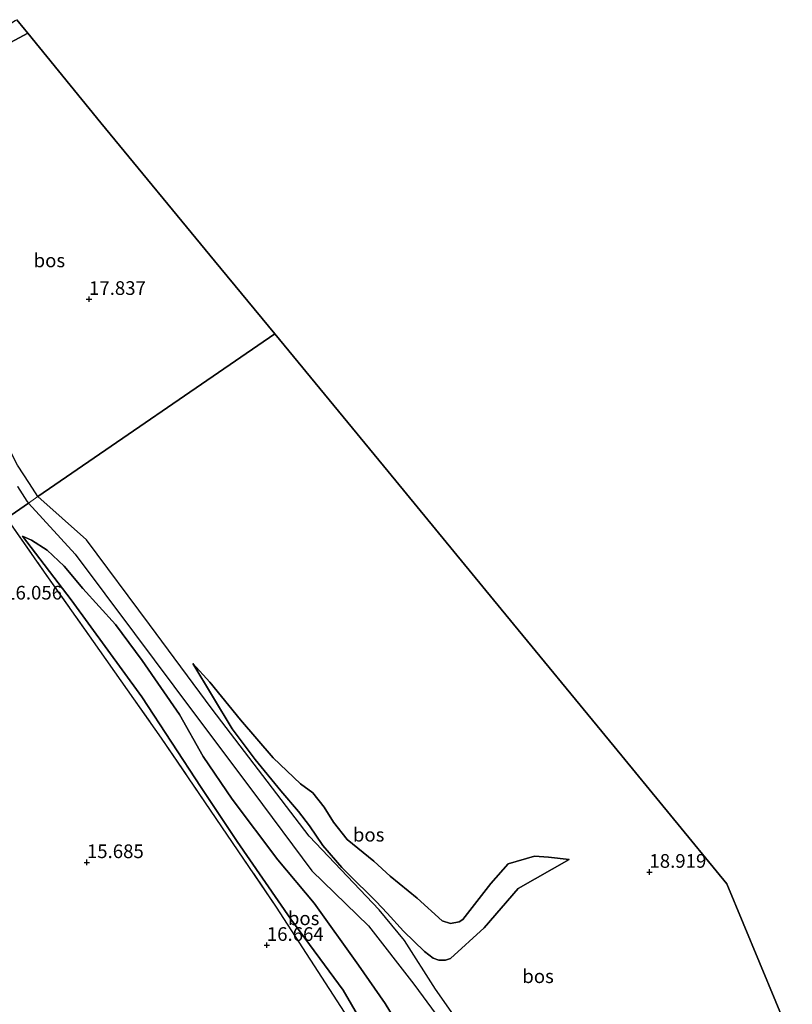
# Model space of a CAD drawing. Units: metres. Extents: x 209997 to 210712, y 387498 to 389771.
# Drawn here: x 210435 to 210577, y 388976 to 389156 of the extents above; entities that cross this region are included whole.
import ezdxf
from ezdxf.enums import TextEntityAlignment as Align

# ---------------------------------------------------------------- set-up
doc = ezdxf.new("R2010")
doc.units = ezdxf.units.M
doc.linetypes.add('IE-TERREINAFSCHEIDING', pattern=[10, 8, -2])
doc.layers.get('0').update_dxf_attribs({"lineweight": 25})
for name, color, linetype, lineweight in [('B-ME-GR-BOS-GV-B6', 10, 'Continuous', 25), ('B-ME-GW-HOOGTEPUNT-S-B1', 10, 'Continuous', 25), ('B-ME-GW-KRUINLIJN-L-B1', 93, 'Continuous', 18), ('B-ME-GW-TEENLIJN-L-B1', 93, 'Continuous', 18), ('B-ME-IE-GRASLAND-GV-B6', 93, 'Continuous', 18), ('B-ME-IE-GRONDWERKLIJN-GROND_INGERICHT-GV-B6', 253, 'Continuous', 18), ('B-ME-IE-HULPGEOMETRIE-L-B1', 53, 'Continuous', 18), ('B-ME-IE-TERREINAFSCHEIDING-RASTERHEKWERK-L-B1', 8, 'IE-TERREINAFSCHEIDING', 18), ('B-ME-KG-KADASTRAAL-OPNAMEDTMGRENS-L-B1', 10, 'Continuous', 25)]:
    doc.layers.add(name, color=color, linetype=linetype, lineweight=lineweight)
doc.styles.add('NLCS-ISO', font='NLCS-ISO.TTF')

# ---------------------------------------------------------------- blocks, each defined once
blk = doc.blocks.new('hoogtepunt')
for p, q in [((-0.5, 0), (0.5, 0)), ((0, 0.5), (0, -0.5))]:
    blk.add_line(p, q)

msp = doc.modelspace()

# ---------------------------------------------------------------- linework, layer by layer
at = {"layer": 'B-ME-GR-BOS-GV-B6'}
for points in [[(210436.77, 389153.81, 17.5), (210425.07, 389147.51, 17.52), (210419.86, 389145.33, 17.54), (210414.34, 389142.73, 17.52), (210408.8, 389140.33, 17.4), (210415.06, 389144.12, 17.77), (210419.87, 389146.89, 18.04), (210426.57, 389150.98, 18.43), (210434.5, 389156.11, 18.91), (210434.77, 389156.25, 18.92), (210436.18, 389154.52, 17.5), (210436.77, 389153.81, 17.5)], [(210482.03, 389098.75, 18.29), (210438.65, 389069, 17.3), (210437.1, 389071.41, 17.29), (210434.93, 389074.76, 17.28), (210430.36, 389083.64, 17.26), (210428.45, 389087.09, 17.27), (210426.29, 389090.53, 17.3), (210424.87, 389092.64, 17.31), (210422.8, 389096.07, 17.31), (210418.79, 389103.5, 17.31), (210413.39, 389114.45, 17.22), (210405.36, 389130.72, 17.13), (210403.45, 389134.35, 17.13), (210403.26, 389135.82, 17.13), (210408.8, 389140.33, 17.4), (210414.34, 389142.73, 17.52), (210419.86, 389145.33, 17.54), (210425.07, 389147.51, 17.52), (210436.77, 389153.81, 17.5), (210450.17, 389137.4, 17.66), (210470.95, 389112.16, 18.5), (210482.03, 389098.75, 18.29)], [(210518.02, 388969.51, 17.81), (210511.41, 388978.9, 17.76), (210505.73, 388987.79, 17.73), (210501.12, 388993.39, 17.62), (210488.27, 389006.85, 17.66), (210470.56, 389030.12, 17.59), (210459.04, 389045.61, 17.34), (210447.53, 389061.1, 17.09), (210438.65, 389069, 17.3), (210482.03, 389098.75, 18.29), (210502.75, 389073.57, 18.45), (210523.46, 389048.39, 18.6), (210544.12, 389023.28, 18.76), (210564.77, 388998.17, 18.92), (210576.73, 388969.4, 18.27)], [(210434.91, 389070.84, 17.29), (210436.62, 389068.18, 17.3), (210436.9, 389067.79, 17.3), (210432.93, 389065.07, 16.5)], [(210498.24, 388969.32, 17.02), (210482.31, 388993.89, 16.92), (210461.26, 389024.82, 16.69), (210448.81, 389042.52, 16.66), (210439.84, 389055.19, 16.65), (210432.93, 389065.07, 16.5), (210436.9, 389067.79, 17.3), (210445.46, 389058.45, 17.28), (210456.3, 389043.98, 17.39), (210467.13, 389029.5, 17.49), (210477.97, 389015.02, 17.59), (210488.8, 389000.54, 17.7), (210499.14, 388990.5, 17.59), (210507.47, 388979.79, 17.77), (210517.98, 388965.44, 17.73)], [(210505.62, 388959.64, 17.13), (210494.5, 388978.68, 17.06), (210484.91, 388991.7, 17.02), (210475.14, 389005.89, 16.91), (210468.52, 389015.77, 16.86), (210457.65, 389032.36, 16.82), (210444.71, 389050.09, 16.79), (210435.85, 389061.77, 16.87), (210437.45, 389061.04, 17.01), (210440.36, 389059.19, 17.14), (210443.47, 389056.26, 17.28), (210446.88, 389052.21, 17.3), (210452.86, 389045.58, 17.38), (210457.75, 389039, 17.56), (210464.54, 389029.13, 17.53), (210468.89, 389021.47, 17.61), (210474.2, 389013.64, 17.62), (210482.59, 389002.55, 17.61), (210489.21, 388994.6, 17.64), (210497.35, 388983.26, 17.71), (210502.18, 388976.27, 17.59), (210504.78, 388972.08, 17.46)], [(210504.78, 388972.08, 17.46), (210502.18, 388976.27, 17.59), (210497.35, 388983.26, 17.71), (210489.21, 388994.6, 17.64), (210482.59, 389002.55, 17.61), (210474.2, 389013.64, 17.62), (210468.89, 389021.47, 17.61), (210464.54, 389029.13, 17.53), (210457.75, 389039, 17.56), (210452.86, 389045.58, 17.38), (210446.88, 389052.21, 17.3), (210443.47, 389056.26, 17.28), (210440.36, 389059.19, 17.14), (210437.45, 389061.04, 17.01), (210435.85, 389061.77, 16.87), (210444.71, 389050.09, 16.79), (210457.65, 389032.36, 16.82), (210468.52, 389015.77, 16.86), (210475.14, 389005.89, 16.91), (210484.91, 388991.7, 17.02), (210494.5, 388978.68, 17.06), (210505.62, 388959.64, 17.13)], [(210535.88, 389002.58, 19.16), (210532.11, 389003.01, 19.28), (210529.57, 389003.21, 19.34), (210524.71, 389001.79, 19.46), (210521.56, 388998.24, 19.65), (210516.41, 388991.62, 19.7), (210515.75, 388991.18, 19.72), (210514.14, 388990.89, 19.7), (210512.64, 388991.41, 19.76), (210508.09, 388995.51, 19.5), (210503.12, 388999.58, 19.64), (210500.12, 389002.3, 19.54), (210495.27, 389006.25, 19.02), (210492.77, 389009.46, 18.89), (210491.02, 389012.17, 18.85), (210488.99, 389014.81, 18.8), (210486.73, 389016.44, 18.72), (210481.71, 389021.23, 18.49), (210475.72, 389028.18, 18.18), (210470.13, 389035.02, 17.88), (210467.03, 389038.45, 17.66), (210474.2, 389026.54, 17.69), (210478.42, 389020.91, 17.66), (210483.11, 389015.14, 17.8), (210486.35, 389011.41, 17.73), (210488.38, 389008.78, 17.73), (210490.82, 389005.16, 17.68), (210494.28, 389001.17, 17.6), (210496.76, 388998.66, 17.54), (210499.07, 388996.39, 17.51), (210500.54, 388994.91, 17.52), (210502.58, 388992.77, 17.61), (210505.55, 388989.48, 17.66), (210509.4, 388985.79, 18), (210510.99, 388984.57, 18.02), (210512.04, 388984.2, 18.04), (210513.22, 388984.22, 18.02), (210514.15, 388984.48, 18.03), (210520.3, 388990.1, 18.06), (210526.58, 388997.32, 18.8), (210535.88, 389002.58, 19.16)], [(210488.99, 389014.81, 18.8), (210491.02, 389012.17, 18.85), (210492.77, 389009.46, 18.89), (210495.27, 389006.25, 19.02), (210500.12, 389002.3, 19.54), (210503.12, 388999.58, 19.64), (210508.09, 388995.51, 19.5), (210512.64, 388991.41, 19.76), (210514.14, 388990.89, 19.7), (210515.75, 388991.18, 19.72), (210516.41, 388991.62, 19.7), (210521.56, 388998.24, 19.65), (210524.71, 389001.79, 19.46), (210529.57, 389003.21, 19.34), (210532.11, 389003.01, 19.28), (210535.88, 389002.58, 19.16), (210526.58, 388997.32, 18.8), (210520.3, 388990.1, 18.06), (210514.15, 388984.48, 18.03), (210513.22, 388984.22, 18.02), (210512.04, 388984.2, 18.04), (210510.99, 388984.57, 18.02), (210509.4, 388985.79, 18), (210505.55, 388989.48, 17.66), (210502.58, 388992.77, 17.61), (210500.54, 388994.91, 17.52), (210499.07, 388996.39, 17.51), (210496.76, 388998.66, 17.54), (210494.28, 389001.17, 17.6), (210490.82, 389005.16, 17.68), (210488.38, 389008.78, 17.73), (210486.35, 389011.41, 17.73), (210483.11, 389015.14, 17.8), (210478.42, 389020.91, 17.66), (210474.2, 389026.54, 17.69), (210467.03, 389038.45, 17.66), (210470.13, 389035.02, 17.88), (210475.72, 389028.18, 18.18), (210481.71, 389021.23, 18.49), (210486.73, 389016.44, 18.72), (210488.99, 389014.81, 18.8)]]:
    msp.add_polyline3d(points, dxfattribs=at)
at = {"layer": 'B-ME-GW-KRUINLIJN-L-B1'}
for points in [[(210537.78, 388925.63, 17.85), (210530.18, 388933.58, 17.79), (210523.35, 388941.85, 17.81), (210518.06, 388949.25, 17.76), (210514.15, 388955.25, 17.71), (210511.88, 388959.66, 17.63), (210510.49, 388962, 17.53), (210508.13, 388966.87, 17.53), (210504.78, 388972.08, 17.46), (210502.18, 388976.27, 17.59), (210497.35, 388983.26, 17.71), (210489.21, 388994.6, 17.64), (210482.59, 389002.55, 17.61), (210474.2, 389013.64, 17.62), (210468.89, 389021.47, 17.61), (210464.54, 389029.13, 17.53), (210457.75, 389039, 17.56), (210452.86, 389045.58, 17.38), (210446.88, 389052.21, 17.3), (210443.47, 389056.26, 17.28), (210440.36, 389059.19, 17.14), (210437.45, 389061.04, 17.01), (210435.85, 389061.77, 16.87)], [(210488.99, 389014.81, 18.8), (210486.73, 389016.44, 18.72), (210481.71, 389021.23, 18.49), (210475.72, 389028.18, 18.18), (210470.13, 389035.02, 17.88), (210467.03, 389038.45, 17.66)], [(210535.88, 389002.58, 19.16), (210532.11, 389003.01, 19.28), (210529.57, 389003.21, 19.34), (210524.71, 389001.79, 19.46), (210521.56, 388998.24, 19.65), (210516.41, 388991.62, 19.7), (210515.75, 388991.18, 19.72), (210514.14, 388990.89, 19.7), (210512.64, 388991.41, 19.76), (210508.09, 388995.51, 19.5), (210503.12, 388999.58, 19.64), (210500.12, 389002.3, 19.54), (210495.27, 389006.25, 19.02), (210492.77, 389009.46, 18.89), (210491.02, 389012.17, 18.85), (210488.99, 389014.81, 18.8)]]:
    msp.add_polyline3d(points, dxfattribs=at)
at = {"layer": 'B-ME-GW-TEENLIJN-L-B1'}
for points in [[(210436.77, 389153.81, 17.5), (210425.07, 389147.51, 17.52), (210419.86, 389145.33, 17.54), (210414.34, 389142.73, 17.52), (210408.8, 389140.33, 17.4)], [(210435.85, 389061.77, 16.87), (210444.71, 389050.09, 16.79), (210457.65, 389032.36, 16.82), (210468.52, 389015.77, 16.86), (210475.14, 389005.89, 16.91), (210484.91, 388991.7, 17.02), (210494.5, 388978.68, 17.06), (210505.62, 388959.64, 17.13), (210515.94, 388944.34, 17.1), (210529.31, 388927.39, 17.23), (210536.04, 388921.25, 17.27)], [(210467.03, 389038.45, 17.66), (210474.2, 389026.54, 17.69), (210478.42, 389020.91, 17.66), (210483.11, 389015.14, 17.8), (210486.35, 389011.41, 17.73), (210488.38, 389008.78, 17.73), (210490.82, 389005.16, 17.68), (210494.28, 389001.17, 17.6), (210496.76, 388998.66, 17.54), (210499.07, 388996.39, 17.51), (210500.54, 388994.91, 17.52), (210502.58, 388992.77, 17.61), (210505.55, 388989.48, 17.66), (210509.4, 388985.79, 18), (210510.99, 388984.57, 18.02), (210512.04, 388984.2, 18.04), (210513.22, 388984.22, 18.02), (210514.15, 388984.48, 18.03), (210520.3, 388990.1, 18.06), (210526.58, 388997.32, 18.8), (210535.88, 389002.58, 19.16)]]:
    msp.add_polyline3d(points, dxfattribs=at)
at = {"layer": 'B-ME-IE-GRASLAND-GV-B6'}
for points in [[(210434.93, 389074.76, 17.28), (210437.1, 389071.41, 17.29), (210438.65, 389069, 17.3), (210436.9, 389067.79, 17.3), (210436.62, 389068.18, 17.3), (210434.91, 389070.84, 17.29)], [(210517.98, 388965.44, 17.73), (210507.47, 388979.79, 17.77), (210499.14, 388990.5, 17.59), (210488.8, 389000.54, 17.7), (210477.97, 389015.02, 17.59), (210467.13, 389029.5, 17.49), (210456.3, 389043.98, 17.39), (210445.46, 389058.45, 17.28), (210436.9, 389067.79, 17.3), (210438.65, 389069, 17.3), (210447.53, 389061.1, 17.09), (210459.04, 389045.61, 17.34), (210470.56, 389030.12, 17.59), (210488.27, 389006.85, 17.66), (210501.12, 388993.39, 17.62), (210505.73, 388987.79, 17.73), (210511.41, 388978.9, 17.76), (210518.02, 388969.51, 17.81)]]:
    msp.add_polyline3d(points, dxfattribs=at)
at = {"layer": 'B-ME-IE-GRONDWERKLIJN-GROND_INGERICHT-GV-B6'}
msp.add_polyline3d([(210292.19, 388968.33, 14.83), (210432.93, 389065.07, 16.5), (210439.84, 389055.19, 16.65), (210448.81, 389042.52, 16.66), (210461.26, 389024.82, 16.69), (210482.31, 388993.89, 16.92), (210498.24, 388969.32, 17.02)], dxfattribs=at)
at = {"layer": 'B-ME-IE-HULPGEOMETRIE-L-B1'}
msp.add_polyline3d([(210278.01, 388958.58, 15.18), (210284.73, 388963.2, 14.8), (210286.49, 388964.41, 13.8), (210287.89, 388965.37, 13.8), (210289.66, 388966.59, 14.8), (210292.19, 388968.33, 14.83), (210432.93, 389065.07, 16.5), (210436.9, 389067.79, 17.3), (210438.65, 389069, 17.3), (210482.03, 389098.75, 18.29)], dxfattribs=at)
at = {"layer": 'B-ME-IE-TERREINAFSCHEIDING-RASTERHEKWERK-L-B1'}
msp.add_polyline3d([(210432.93, 389065.07, 16.5), (210439.84, 389055.19, 16.65), (210448.81, 389042.52, 16.66), (210461.26, 389024.82, 16.69), (210482.31, 388993.89, 16.92), (210498.24, 388969.32, 17.02)], dxfattribs=at)
at = {"layer": 'B-ME-KG-KADASTRAAL-OPNAMEDTMGRENS-L-B1'}
msp.add_polyline3d([(210576.73, 388969.4, 18.27), (210564.77, 388998.17, 18.92), (210544.12, 389023.28, 18.76), (210523.46, 389048.39, 18.6), (210502.75, 389073.57, 18.45), (210482.03, 389098.75, 18.29), (210470.95, 389112.16, 18.5), (210450.17, 389137.4, 17.66), (210436.77, 389153.81, 17.5), (210436.18, 389154.52, 17.5), (210434.77, 389156.25, 18.92)], dxfattribs=at)

# ---------------------------------------------------------------- block references
at = {"layer": 'B-ME-GW-HOOGTEPUNT-S-B1', "rotation": 90}
for p in [(210448, 389105.12, 17.84), (210448, 389105.12, 17.84), (210447.61, 389002.08, 15.68), (210447.61, 389002.08, 15.68), (210550.58, 389000.31, 18.92), (210550.58, 389000.31, 18.92), (210480.55, 388986.94, 16.66), (210480.55, 388986.94, 16.66)]:
    msp.add_blockref('hoogtepunt', p, dxfattribs=at)

# ---------------------------------------------------------------- texts
at = {"layer": 'B-ME-GR-BOS-GV-B6', "ltscale": 0.2, "style": 'NLCS-ISO'}
for p in [(210440.74, 389112.21), (210499.18, 389007.14), (210499.18, 389007.14), (210487.28, 388991.85), (210487.28, 388991.85), (210530.19, 388981.25)]:
    msp.add_text('bos', height=2.5, dxfattribs=at).set_placement(p, align=Align.MIDDLE_CENTER)
at = {"layer": 'B-ME-GW-HOOGTEPUNT-S-B1', "ltscale": 0.2, "style": 'NLCS-ISO'}
for s, p in [('17.837', (210448, 389105.12, 17.84)), ('17.837', (210448, 389105.12, 17.84)), ('16.056', (210432.65, 389049.39, 16.06)), ('16.056', (210432.65, 389049.39, 16.06)), ('15.685', (210447.61, 389002.08, 15.68)), ('15.685', (210447.61, 389002.08, 15.68)), ('18.919', (210550.58, 389000.31, 18.92)), ('18.919', (210550.58, 389000.31, 18.92)), ('16.664', (210480.55, 388986.94, 16.66)), ('16.664', (210480.55, 388986.94, 16.66))]:
    msp.add_text(s, height=2.5, dxfattribs=at).set_placement(p, align=Align.BOTTOM_LEFT)

doc.saveas('drawing.dxf')
